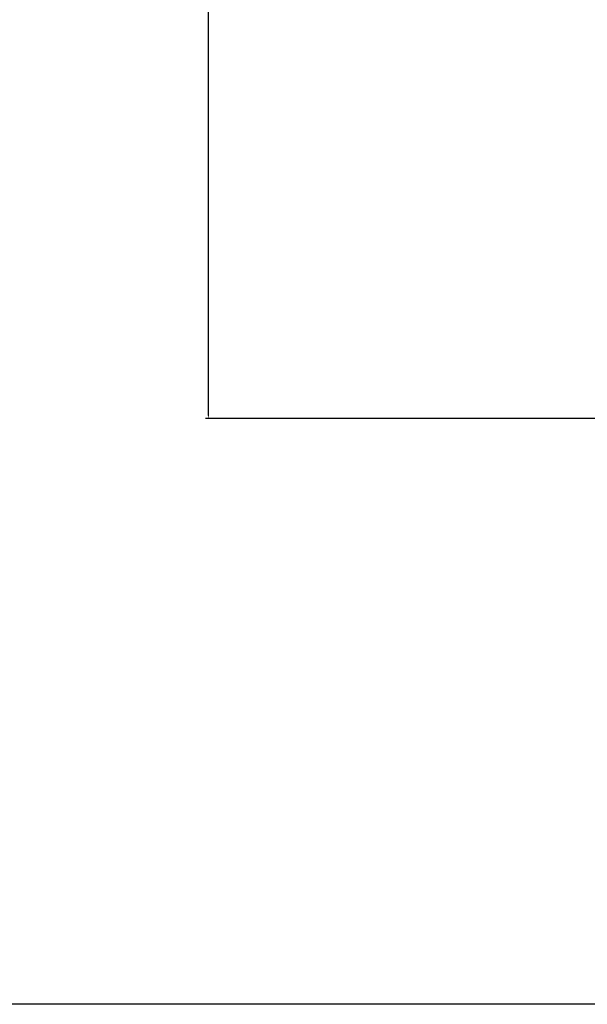
# Model space of a CAD drawing. Units: millimetres. Extents: x -762 to 1793, y -214 to 996.
# Drawn here: x -568 to -534, y 294 to 353 of the extents above; entities that cross this region are included whole.
import ezdxf

# ---------------------------------------------------------------- set-up
doc = ezdxf.new("R2010")
doc.units = ezdxf.units.MM
doc.dimstyles.get("Standard").update_dxf_attribs({"dimtxt": 6, "dimasz": 0.18, "dimexe": 0.18, "dimexo": 0.0625, "dimgap": 0.09, "dimtad": 0, "dimtih": 1, "dimtoh": 1, "dimdec": 1, "dimzin": 0, "dimdsep": 46, "dimtxsty": 'Standard', "dimcen": 0.09, "dimadec": 0, "dimazin": 0, "dimtfac": 1, "dimtdec": 1, "dimtofl": 0, "dimtmove": 0, "dimatfit": 3, "dimfxl": 0, "dimtolj": 1, "dimtzin": 0, "dimarcsym": 0})

# ---------------------------------------------------------------- blocks, each defined once
blk = doc.blocks.new('*D7')
at = {"color": 0, "lineweight": -2, "transparency": 16777216}
for p, q in [((-491.854, 738.913), (-556.654, 738.913)), ((-556.474, 738.733), (-556.474, 537.003)), ((-556.474, 329.093), (-556.474, 530.823)), ((-491.854, 328.913), (-556.654, 328.913))]:
    blk.add_line(p, q, dxfattribs=at)
at = {"color": 0, "lineweight": 18, "transparency": 16777216}
for points in [[(-556.504, 738.733), (-556.444, 738.733), (-556.474, 738.913)], [(-556.504, 329.093), (-556.444, 329.093), (-556.474, 328.913)]]:
    blk.add_solid(points, dxfattribs=at)
at = {"layer": 'Defpoints', "color": 0, "lineweight": 18, "transparency": 16777216}
for p in [(-491.792, 738.913), (-556.474, 328.913), (-491.792, 328.913)]:
    blk.add_point(p, dxfattribs=at)
at = {"color": 0, "lineweight": 18, "transparency": 16777216, "insert": (-556.474, 533.913), "char_height": 6, "attachment_point": 5}
blk.add_mtext('\\A1;410.0', dxfattribs=at)
blk = doc.blocks.new('*D11')
at = {"color": 0, "lineweight": -2, "transparency": 16777216}
for p, q in [((-524.048, 773.913), (-596.581, 773.913)), ((-596.401, 773.733), (-596.401, 537.003)), ((-596.401, 294.093), (-596.401, 530.823)), ((-524.048, 293.913), (-596.581, 293.913))]:
    blk.add_line(p, q, dxfattribs=at)
at = {"color": 0, "lineweight": 18, "transparency": 16777216}
for points in [[(-596.431, 773.733), (-596.371, 773.733), (-596.401, 773.913)], [(-596.431, 294.093), (-596.371, 294.093), (-596.401, 293.913)]]:
    blk.add_solid(points, dxfattribs=at)
at = {"layer": 'Defpoints', "color": 0, "lineweight": 18, "transparency": 16777216}
for p in [(-523.985, 773.913), (-596.401, 293.913), (-523.985, 293.913)]:
    blk.add_point(p, dxfattribs=at)
at = {"color": 0, "lineweight": 18, "transparency": 16777216, "insert": (-596.401, 533.913), "char_height": 6, "attachment_point": 5}
blk.add_mtext('\\A1;480.0', dxfattribs=at)

msp = doc.modelspace()

# ---------------------------------------------------------------- dimensions: what is measured, and where the dimension line sits
at = {"lineweight": 18}
for base, p1, p2, picture, middle in [((-596.401, 293.913), (-523.985, 773.913), (-523.985, 293.913), '*D11', (-596.401, 533.913)), ((-556.474, 328.913), (-491.792, 738.913), (-491.792, 328.913), '*D7', (-556.474, 533.913))]:
    dim = msp.add_linear_dim(base=base, p1=p1, p2=p2, angle=90, dimstyle='Standard', dxfattribs=at)
    dim.commit()
    dim.dimension.update_dxf_attribs({"geometry": picture, "text_midpoint": middle})

doc.saveas('drawing.dxf')
